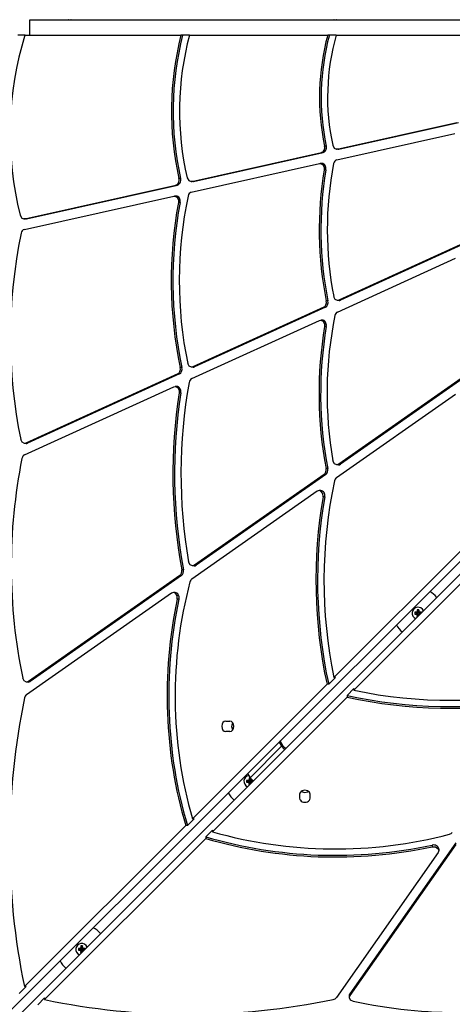
# Model space of a CAD drawing. Units: millimetres. Extents: x -9929 to 5583, y -7057 to 4158.
# Drawn here: x -5741 to -5407, y 896 to 1657 of the extents above; entities that cross this region are included whole.
import ezdxf

# ---------------------------------------------------------------- set-up
doc = ezdxf.new("R2010")
doc.units = ezdxf.units.MM

# ---------------------------------------------------------------- blocks, each defined once
blk = doc.blocks.new('ЗЛ-25С')
for p, q in [((1266.9, 15.43), (1266.9, 27.43)), ((1266.9, 27.43), (1736.9, 27.43)), ((1263.06, 15.43), (1257.64, 15.43)), ((1263.06, 15.43), (1383.61, 15.43)), ((1384.89, 15.43), (1383.61, 15.43)), ((1390.19, 15.43), (1384.89, 15.43)), ((1390.19, 15.43), (1497.03, 15.43)), ((1498.31, 15.43), (1497.03, 15.43)), ((1503.65, 15.43), (1498.31, 15.43)), ((1503.65, 15.43), (1605.15, 15.43)), ((1957.12, -33.79), (1067.67, -922.81)), ((1962.01, -38.54), (1075.66, -925.35)), ((1504.47, -72.59), (1596.81, -51.97)), ((1505.75, -72.59), (1598.09, -51.97)), ((1504.1, -80.89), (1595.32, -60.52)), ((1391.94, -97.72), (1492.14, -75.34)), ((1393.22, -97.72), (1493.42, -75.34)), ((1493.42, -75.34), (1492.14, -75.34)), ((1495.9, -70.28), (1494.61, -70.28)), ((1500.95, -69.72), (1502.13, -71.89)), ((1502.13, -71.89), (1503.94, -72.65)), ((1503.94, -72.65), (1504.47, -72.59)), ((1505.22, -72.65), (1503.94, -72.65)), ((1505.75, -72.59), (1504.47, -72.59)), ((1391.56, -106.03), (1490.77, -83.87)), ((1490.77, -83.87), (1491.3, -83.81)), ((1492.58, -83.81), (1491.3, -83.81)), ((1491.3, -83.81), (1493.23, -84.68)), ((1493.23, -84.68), (1494.32, -86.92)), ((1494.32, -86.92), (1494.34, -88.73)), ((1495.62, -88.73), (1494.34, -88.73)), ((1383.33, -95.34), (1382.05, -95.34)), ((1388.45, -94.92), (1389.65, -97.06)), ((1389.65, -97.06), (1391.42, -97.78)), ((1391.42, -97.78), (1391.94, -97.72)), ((1392.7, -97.78), (1391.42, -97.78)), ((1393.22, -97.72), (1391.94, -97.72)), ((1262.81, -126.57), (1379.59, -100.48)), ((1264.09, -126.57), (1380.87, -100.48)), ((1380.87, -100.48), (1379.59, -100.48)), ((1262.55, -134.84), (1378.1, -109.03)), ((1378.1, -109.03), (1378.63, -108.97)), ((1379.91, -108.97), (1378.63, -108.97)), ((1378.63, -108.97), (1380.56, -109.85)), ((1380.56, -109.85), (1381.65, -112.09)), ((1381.65, -112.09), (1381.65, -113.99)), ((1382.93, -113.99), (1381.65, -113.99)), ((1259.33, -123.85), (1260.57, -125.96)), ((1260.57, -125.96), (1262.28, -126.62)), ((1262.28, -126.62), (1262.81, -126.57)), ((1263.56, -126.62), (1262.28, -126.62)), ((1264.09, -126.57), (1262.81, -126.57)), ((1599.54, -146.78), (1505.75, -189.59)), ((1600.82, -146.78), (1507.03, -189.59)), ((1504.61, -198.7), (1595.87, -157.04)), ((1497.24, -190.11), (1495.95, -190.11)), ((1502.8, -188.95), (1501.71, -186.78)), ((1504.72, -189.82), (1502.8, -188.95)), ((1505.75, -189.59), (1504.72, -189.82)), ((1506.01, -189.82), (1504.72, -189.82)), ((1507.03, -189.59), (1505.75, -189.59)), ((1493.98, -194.97), (1392.87, -241.12)), ((1495.26, -194.97), (1394.15, -241.12)), ((1495.26, -194.97), (1493.98, -194.97)), ((1391.92, -250.14), (1490.59, -205.1)), ((1490.59, -205.1), (1491.62, -204.87)), ((1492.9, -204.87), (1491.62, -204.87)), ((1491.62, -204.87), (1493.54, -205.74)), ((1493.54, -205.74), (1494.64, -207.98)), ((1494.64, -207.98), (1494.65, -209.8)), ((1495.93, -209.8), (1494.65, -209.8)), ((1384.36, -241.59), (1383.08, -241.59)), ((1389.92, -240.48), (1388.84, -238.36)), ((1391.84, -241.35), (1389.92, -240.48)), ((1392.87, -241.12), (1391.84, -241.35)), ((1393.13, -241.35), (1391.84, -241.35)), ((1394.15, -241.12), (1392.87, -241.12)), ((1381.11, -246.49), (1263.8, -300.04)), ((1382.39, -246.49), (1265.08, -300.04)), ((1382.39, -246.49), (1381.11, -246.49)), ((1600.27, -250.04), (1505.61, -316.36)), ((1601.55, -250.04), (1506.89, -316.36)), ((1262.7, -309.12), (1378.12, -256.44)), ((1378.12, -256.44), (1379.15, -256.21)), ((1380.43, -256.21), (1379.15, -256.21)), ((1379.15, -256.21), (1381.08, -257.08)), ((1381.08, -257.08), (1382.18, -259.32)), ((1382.18, -259.32), (1382.2, -261.06)), ((1383.48, -261.06), (1382.2, -261.06)), ((1595.82, -262.36), (1503.86, -326.78)), ((1260.85, -299.39), (1259.77, -297.26)), ((1262.77, -300.27), (1260.85, -299.39)), ((1263.8, -300.04), (1262.77, -300.27)), ((1264.05, -300.27), (1262.77, -300.27)), ((1265.08, -300.04), (1263.8, -300.04)), ((1497.11, -319.73), (1495.83, -319.73)), ((1501.11, -313.73), (1501.11, -313.71)), ((1502.21, -315.97), (1501.11, -313.73)), ((1504.14, -316.84), (1502.21, -315.97)), ((1505.61, -316.36), (1504.14, -316.84)), ((1505.42, -316.84), (1504.14, -316.84)), ((1506.89, -316.36), (1505.61, -316.36)), ((1494.29, -324.29), (1394.01, -394.54)), ((1495.57, -324.29), (1395.29, -394.54)), ((1495.57, -324.29), (1494.29, -324.29)), ((1488.99, -337.2), (1392.01, -405.14)), ((1490.46, -336.72), (1488.99, -337.2)), ((1491.74, -336.72), (1490.46, -336.72)), ((1491.84, -337.13), (1490.46, -336.72)), ((1493.27, -339.02), (1491.84, -337.13)), ((1493.49, -341.67), (1493.27, -339.02)), ((1494.78, -341.67), (1493.49, -341.67)), ((1604.97, -378.09), (1501.82, -481.19)), ((1620.38, -388.03), (1517.28, -491.19)), ((1389.51, -391.91), (1389.51, -391.87)), ((1390.61, -394.15), (1389.51, -391.91)), ((1392.54, -395.02), (1390.61, -394.15)), ((1394.01, -394.54), (1392.54, -395.02)), ((1393.82, -395.02), (1392.54, -395.02)), ((1395.29, -394.54), (1394.01, -394.54)), ((1382.67, -402.48), (1265.77, -484.38)), ((1383.95, -402.48), (1267.05, -484.38)), ((1383.95, -402.48), (1382.67, -402.48)), ((1385.5, -397.96), (1384.22, -397.96)), ((1376.33, -416.12), (1264.27, -494.63)), ((1377.8, -415.64), (1376.33, -416.12)), ((1379.08, -415.64), (1377.8, -415.64)), ((1379.31, -416.15), (1377.8, -415.64)), ((1380.67, -418.13), (1379.31, -416.15)), ((1380.79, -420.79), (1380.67, -418.13)), ((1382.07, -420.79), (1380.79, -420.79)), ((1564.29, -430.89), (1566.12, -431.36)), ((1565.17, -430.89), (1564.29, -430.89)), ((1564.29, -430.89), (1564.29, -432.24)), ((1564.29, -432.24), (1566.12, -431.77)), ((1564.29, -432.24), (1565.17, -432.24)), ((1566, -430.66), (1565.17, -430.89)), ((1565.17, -430.89), (1566.38, -431.36)), ((1565.17, -432.24), (1566.38, -431.77)), ((1565.17, -432.24), (1566, -432.48)), ((1566.23, -429.83), (1566, -430.66)), ((1566, -430.66), (1566.63, -431.29)), ((1566, -432.48), (1566.63, -431.84)), ((1566, -432.48), (1566.23, -433.3)), ((1566.12, -431.77), (1566.12, -431.36)), ((1566.12, -431.36), (1566.38, -431.36)), ((1566.38, -431.77), (1566.12, -431.77)), ((1566.23, -428.95), (1566.23, -429.83)), ((1567.58, -428.95), (1566.23, -428.95)), ((1566.23, -428.95), (1566.7, -430.78)), ((1566.23, -429.83), (1566.7, -431.05)), ((1566.23, -433.3), (1566.7, -432.09)), ((1566.23, -434.18), (1566.7, -432.35)), ((1566.23, -433.3), (1566.23, -434.18)), ((1566.38, -431.36), (1566.63, -431.29)), ((1566.63, -431.84), (1566.38, -431.77)), ((1566.63, -431.29), (1566.7, -431.05)), ((1566.7, -432.09), (1566.63, -431.84)), ((1566.7, -430.78), (1567.11, -430.78)), ((1566.7, -431.05), (1566.7, -430.78)), ((1566.7, -432.35), (1566.7, -432.09)), ((1567.11, -432.35), (1566.7, -432.35)), ((1567.58, -428.95), (1567.11, -430.78)), ((1567.58, -429.83), (1567.11, -431.05)), ((1567.11, -430.78), (1567.11, -431.05)), ((1567.11, -431.05), (1567.18, -431.29)), ((1567.18, -431.84), (1567.11, -432.09)), ((1567.11, -432.09), (1567.11, -432.35)), ((1567.54, -433.21), (1567.11, -432.09)), ((1567.37, -433.38), (1567.11, -432.35)), ((1567.81, -430.66), (1567.18, -431.29)), ((1567.18, -431.29), (1567.42, -431.36)), ((1567.42, -431.77), (1567.18, -431.84)), ((1567.81, -432.48), (1567.18, -431.84)), ((1568.64, -430.89), (1567.42, -431.36)), ((1567.42, -431.36), (1567.69, -431.36)), ((1568.55, -432.21), (1567.42, -431.77)), ((1567.69, -431.77), (1567.42, -431.77)), ((1567.58, -429.83), (1567.58, -428.95)), ((1567.81, -430.66), (1567.58, -429.83)), ((1567.63, -433.12), (1567.81, -432.48)), ((1569.52, -430.89), (1567.69, -431.36)), ((1567.69, -431.36), (1567.69, -431.77)), ((1568.72, -432.03), (1567.69, -431.77)), ((1568.64, -430.89), (1567.81, -430.66)), ((1567.81, -432.48), (1568.46, -432.29)), ((1569.52, -430.89), (1568.64, -430.89)), ((1569.52, -431.23), (1569.52, -430.89)), ((1566.23, -434.18), (1566.57, -434.18)), ((1262.37, -483.99), (1261.3, -481.88)), ((1264.3, -484.86), (1262.37, -483.99)), ((1265.77, -484.38), (1264.3, -484.86)), ((1265.58, -484.86), (1264.3, -484.86)), ((1267.05, -484.38), (1265.77, -484.38)), ((1496.5, -486.5), (1392.43, -590.52)), ((1497.78, -486.5), (1496.5, -486.5)), ((1497.78, -486.5), (1503.1, -481.19)), ((1503.1, -481.19), (1501.82, -481.19)), ((1511.97, -495.22), (1517.28, -489.9)), ((1517.28, -489.9), (1517.28, -491.19)), ((1511.97, -496.5), (1407.95, -600.58)), ((1511.97, -495.22), (1511.97, -496.5)), ((1418.28, -515.02), (1421.35, -515.02)), ((1422.87, -519.34), (1423.41, -516.77)), ((1423.41, -516.77), (1423.66, -516.36)), ((1421.35, -523.12), (1418.28, -523.12)), ((1423.66, -521.78), (1422.87, -519.34)), ((1459.46, -531.21), (1461.36, -534.43)), ((1462.64, -534.43), (1460.27, -530.41)), ((1437, -558.79), (1461.36, -534.43)), ((1461.36, -534.43), (1462.64, -534.43)), ((1461.36, -534.43), (1463.47, -536.72)), ((1463.47, -536.72), (1463.84, -536.97)), ((1464.02, -535.79), (1464.04, -536.77)), ((1464.65, -536.16), (1464.02, -535.79)), ((1435.1, -555.56), (1437, -558.79)), ((1434.29, -560.89), (1436.12, -561.36)), ((1435.17, -560.89), (1434.29, -560.89)), ((1434.29, -560.89), (1434.29, -562.24)), ((1434.29, -562.24), (1436.12, -561.77)), ((1434.29, -562.24), (1435.17, -562.24)), ((1436, -560.66), (1435.17, -560.89)), ((1435.17, -560.89), (1436.38, -561.36)), ((1435.17, -562.24), (1436.38, -561.77)), ((1435.17, -562.24), (1436, -562.48)), ((1436.23, -559.83), (1436, -560.66)), ((1436, -560.66), (1436.63, -561.29)), ((1436, -562.48), (1436.63, -561.84)), ((1436, -562.48), (1436.23, -563.3)), ((1436.12, -561.77), (1436.12, -561.36)), ((1436.12, -561.36), (1436.38, -561.36)), ((1436.38, -561.77), (1436.12, -561.77)), ((1436.23, -558.95), (1436.23, -559.83)), ((1437.1, -558.95), (1436.23, -558.95)), ((1436.23, -558.95), (1436.7, -560.78)), ((1436.23, -559.83), (1436.7, -561.05)), ((1436.23, -563.3), (1436.7, -562.09)), ((1436.23, -564.18), (1436.7, -562.35)), ((1436.23, -563.3), (1436.23, -564.18)), ((1436.38, -561.36), (1436.63, -561.29)), ((1436.63, -561.84), (1436.38, -561.77)), ((1436.63, -561.29), (1436.7, -561.05)), ((1436.7, -562.09), (1436.63, -561.84)), ((1436.7, -560.78), (1437.11, -560.78)), ((1436.7, -561.05), (1436.7, -560.78)), ((1436.7, -562.35), (1436.7, -562.09)), ((1437.11, -562.35), (1436.7, -562.35)), ((1437, -558.79), (1439.11, -561.08)), ((1437.45, -559.46), (1437.11, -560.78)), ((1437.58, -559.83), (1437.11, -561.05)), ((1437.11, -560.78), (1437.11, -561.05)), ((1437.11, -561.05), (1437.18, -561.29)), ((1437.18, -561.84), (1437.11, -562.09)), ((1437.11, -562.09), (1437.11, -562.35)), ((1437.56, -563.26), (1437.11, -562.09)), ((1437.39, -563.43), (1437.11, -562.35)), ((1437.81, -560.66), (1437.18, -561.29)), ((1437.18, -561.29), (1437.42, -561.36)), ((1437.42, -561.77), (1437.18, -561.84)), ((1437.81, -562.48), (1437.18, -561.84)), ((1438.64, -560.89), (1437.42, -561.36)), ((1437.42, -561.36), (1437.69, -561.36)), ((1438.6, -562.22), (1437.42, -561.77)), ((1437.69, -561.77), (1437.42, -561.77)), ((1437.58, -559.83), (1437.58, -559.62)), ((1437.81, -560.66), (1437.58, -559.83)), ((1437.6, -563.22), (1437.81, -562.48)), ((1439.03, -561.02), (1437.69, -561.36)), ((1437.69, -561.36), (1437.69, -561.77)), ((1438.77, -562.05), (1437.69, -561.77)), ((1438.64, -560.89), (1437.81, -560.66)), ((1437.81, -562.48), (1438.55, -562.27)), ((1438.86, -560.89), (1438.64, -560.89)), ((1439.11, -561.08), (1439.49, -561.33)), ((1436.23, -564.18), (1436.64, -564.18)), ((1476.69, -569.35), (1479.13, -570.14)), ((1479.13, -570.14), (1481.7, -569.6)), ((1481.7, -569.6), (1482.11, -569.35)), ((1475.35, -571.66), (1475.35, -574.73)), ((1483.45, -574.73), (1483.45, -571.66)), ((1388.57, -595.67), (1393.71, -590.52)), ((1393.71, -590.52), (1392.43, -590.52)), ((1387.29, -595.67), (1262.63, -720.26)), ((1388.57, -595.67), (1387.29, -595.67)), ((1402.8, -604.44), (1407.95, -599.3)), ((1407.95, -599.3), (1407.95, -600.58)), ((1402.8, -605.72), (1278.21, -730.38)), ((1402.8, -604.44), (1402.8, -605.72)), ((1595.99, -609.06), (1514.09, -725.96)), ((1582.35, -616.68), (1503.85, -728.75)), ((1595.99, -610.34), (1514.09, -727.25)), ((1577.68, -610.94), (1577.68, -612.22)), ((1577.68, -612.22), (1580.34, -612.34)), ((1580.34, -612.34), (1582.32, -613.7)), ((1582.32, -613.7), (1582.83, -615.21)), ((1582.83, -615.21), (1582.35, -616.68)), ((1582.83, -613.93), (1582.83, -615.21)), ((1304.29, -690.89), (1306.12, -691.36)), ((1305.17, -690.89), (1304.29, -690.89)), ((1304.29, -690.89), (1304.29, -692.24)), ((1304.29, -692.24), (1306.12, -691.77)), ((1304.29, -692.24), (1305.17, -692.24)), ((1306, -690.66), (1305.17, -690.89)), ((1305.17, -690.89), (1306.38, -691.36)), ((1305.17, -692.24), (1306.38, -691.77)), ((1305.17, -692.24), (1306, -692.48)), ((1306.23, -689.83), (1306, -690.66)), ((1306, -690.66), (1306.63, -691.29)), ((1306, -692.48), (1306.63, -691.84)), ((1306, -692.48), (1306.23, -693.3)), ((1306.12, -691.77), (1306.12, -691.36)), ((1306.12, -691.36), (1306.38, -691.36)), ((1306.38, -691.77), (1306.12, -691.77)), ((1306.23, -688.95), (1306.23, -689.83)), ((1307.58, -688.95), (1306.23, -688.95)), ((1306.23, -688.95), (1306.7, -690.78)), ((1306.23, -689.83), (1306.7, -691.05)), ((1306.23, -693.3), (1306.7, -692.09)), ((1306.23, -694.18), (1306.7, -692.35)), ((1306.38, -691.36), (1306.63, -691.29)), ((1306.63, -691.84), (1306.38, -691.77)), ((1306.63, -691.29), (1306.7, -691.05)), ((1306.7, -692.09), (1306.63, -691.84)), ((1306.7, -690.78), (1307.11, -690.78)), ((1306.7, -691.05), (1306.7, -690.78)), ((1306.7, -692.35), (1306.7, -692.09)), ((1307.11, -692.35), (1306.7, -692.35)), ((1307.58, -688.95), (1307.11, -690.78)), ((1307.58, -689.83), (1307.11, -691.05)), ((1307.11, -690.78), (1307.11, -691.05)), ((1307.11, -691.05), (1307.18, -691.29)), ((1307.18, -691.84), (1307.11, -692.09)), ((1307.11, -692.09), (1307.11, -692.35)), ((1307.58, -693.3), (1307.11, -692.09)), ((1307.4, -693.49), (1307.11, -692.35)), ((1307.81, -690.66), (1307.18, -691.29)), ((1307.18, -691.29), (1307.42, -691.36)), ((1307.42, -691.77), (1307.18, -691.84)), ((1307.81, -692.48), (1307.18, -691.84)), ((1308.64, -690.89), (1307.42, -691.36)), ((1307.42, -691.36), (1307.69, -691.36)), ((1308.64, -692.24), (1307.42, -691.77)), ((1307.69, -691.77), (1307.42, -691.77)), ((1307.58, -689.83), (1307.58, -688.95)), ((1307.81, -690.66), (1307.58, -689.83)), ((1307.58, -693.3), (1307.81, -692.48)), ((1309.52, -690.89), (1307.69, -691.36)), ((1307.69, -691.36), (1307.69, -691.77)), ((1308.82, -692.06), (1307.69, -691.77)), ((1308.64, -690.89), (1307.81, -690.66)), ((1307.81, -692.48), (1308.64, -692.24)), ((1309.52, -690.89), (1308.64, -690.89)), ((1308.64, -692.24), (1308.65, -692.24)), ((1309.52, -691.37), (1309.52, -690.89)), ((1306.23, -693.3), (1306.23, -694.18)), ((1306.23, -694.18), (1306.71, -694.18)), ((1307.58, -693.31), (1307.58, -693.3)), ((1258.6, -725.58), (1263.92, -720.26)), ((1263.92, -720.26), (1262.63, -720.26)), ((1272.89, -734.42), (1278.21, -729.1)), ((1278.21, -729.1), (1278.21, -730.38)), ((1514.09, -727.25), (1513.61, -728.72)), ((1513.61, -727.44), (1513.61, -728.72)), ((1513.61, -728.72), (1514.48, -730.65)), ((1514.09, -725.96), (1514.09, -727.25)), ((1514.48, -730.65), (1516.59, -731.72))]:
    blk.add_line(p, q)
for centre, radius, start, end in [((1295.17, 23.04), 4.39, 89.00633, 90.99367), ((1295.17, 23.04), 4.39, 89.00633, 90.99367), ((1296.9, 9.88), 17.56, 89.50315, 90.49685), ((1296.9, 9.88), 17.56, 89.50315, 90.49685), ((1298.64, 23.04), 4.39, 89.00636, 90.99364), ((1298.64, 23.04), 4.39, 89.00633, 90.99367), ((1500.17, 23.04), 4.39, 89.00633, 90.99367), ((1500.17, 23.04), 4.39, 89.00633, 90.99367), ((1501.9, 9.88), 17.56, 89.50315, 90.49685), ((1501.9, 9.88), 17.56, 89.50315, 90.49685), ((1503.64, 23.04), 4.39, 89.00636, 90.99364), ((1503.64, 23.04), 4.39, 89.00633, 90.99367), ((1566.9, -431.57), 19, 40.14371, 61.74351), ((1566.9, -431.57), 4.6, 24.4825, 245.54719), ((1566.9, -431.57), 19, 208.22899, 229.88599), ((1436.9, -561.57), 4.6, 101.57888, 246.18209), ((1436.9, -561.57), 19, 208.08998, 230.03017), ((1306.9, -691.57), 19, 39.85531, 62.02163), ((1306.9, -691.57), 4.6, 23.20997, 246.81972), ((1306.9, -691.57), 19, 207.95087, 230.17438)]:
    blk.add_arc(centre, radius, start, end)
for centre, major_axis, ratio, start_param, end_param in [((1405.53, -60.76), (0, -200.61), 0.767758, 4.323036, 5.032274), ((1260.17, 16.92), (0, 4.05), 0.767758, 4.323036, 4.336109), ((1517.68, -43.19), (0, -184.19), 0.767758, 4.388499, 4.999474), ((1518.96, -43.19), (0, -184.19), 0.767758, 4.388499, 4.999474), ((1517.68, -43.19), (0, -176.09), 0.767758, 4.373016, 5.010574), ((1600.68, -32.44), (0, -143.25), 0.767758, 4.371657, 4.979772), ((1601.97, -32.44), (0, -143.25), 0.767758, 4.371657, 4.979772), ((1600.68, -32.44), (0, -135.15), 0.767758, 4.350324, 4.991873), ((1491.62, -71.35), (0, -4.05), 0.767758, 0.169823, 1.838179), ((1492.9, -71.35), (0, -4.05), 0.767758, 0.169823, 1.838179), ((1505.22, -68.6), (0, -4.05), 0.767758, 0, 0.169823), ((1504.62, -84.88), (0, -4.05), 0.767758, 3.311416, 4.463319), ((1656.09, -135.06), (0, -215.71), 0.767758, 4.49591, 4.970436), ((1657.37, -135.06), (0, -215.71), 0.767758, 4.49591, 4.970436), ((1492.58, -87.86), (0, 4.05), 0.767758, 4.49591, 6.283185), ((1656.09, -135.06), (0, -207.61), 0.767758, 4.463319, 4.96413), ((1379.07, -96.49), (0, -4.05), 0.767758, 0.169823, 1.857881), ((1380.35, -96.49), (0, -4.05), 0.767758, 0.169823, 1.857881), ((1392.7, -93.73), (0, -4.05), 0.767758, 0, 0.169823), ((1392.08, -110.02), (0, -4.05), 0.767758, 3.311416, 4.442556), ((1570.32, -174.23), (0, -253.02), 0.767758, 4.471998, 4.981876), ((1571.6, -174.23), (0, -253.02), 0.767758, 4.471998, 4.981876), ((1379.91, -113.02), (0, 4.05), 0.767758, 4.471998, 6.283185), ((1570.32, -174.23), (0, -244.92), 0.767758, 4.442556, 4.977322), ((1263.56, -122.57), (0, -4.05), 0.767758, 0, 0.169823), ((1263.07, -138.83), (0, -4.05), 0.767758, 3.311416, 4.446534), ((1486.98, -218.25), (0, -306.31), 0.767758, 4.446534, 4.973294), ((1492.95, -191.15), (0, 4.05), 0.767758, 3.478686, 4.970436), ((1494.23, -191.15), (0, 4.05), 0.767758, 3.478686, 4.970436), ((1506.01, -185.77), (0, -4.05), 0.767758, 0, 0.337093), ((1492.9, -208.92), (0, 4.05), 0.767758, 4.493298, 6.283185), ((1673.04, -261.53), (0, -229.93), 0.767758, 4.448063, 4.94131), ((1505.64, -202.52), (0, -4.05), 0.767758, 3.478686, 4.448063), ((1673.04, -261.53), (0, -238.03), 0.767758, 4.493298, 4.959394), ((1674.32, -261.53), (0, -238.03), 0.767758, 4.493298, 4.959394), ((1380.08, -242.67), (0, 4.05), 0.767758, 3.478686, 4.981876), ((1381.36, -242.67), (0, 4.05), 0.767758, 3.478686, 4.981876), ((1393.13, -237.3), (0, -4.05), 0.767758, 0, 0.337093), ((1392.94, -253.96), (0, -4.05), 0.767758, 3.478686, 4.480166), ((1380.43, -260.26), (0, 4.05), 0.767758, 4.51236, 6.283185), ((1619.05, -323.61), (0, -306.67), 0.767758, 4.480166, 4.936878), ((1619.05, -323.61), (0, -314.77), 0.767758, 4.51236, 4.950858), ((1620.33, -323.61), (0, -314.77), 0.767758, 4.51236, 4.950858), ((1264.05, -296.22), (0, -4.05), 0.767758, 0, 0.337093), ((1503.88, -395.51), (0, -327.55), 0.767758, 4.454306, 4.979218), ((1263.73, -312.94), (0, -4.05), 0.767758, 3.478686, 4.454306), ((1492.82, -320.72), (0, 4.05), 0.767758, 3.635057, 4.959394), ((1494.1, -320.72), (0, 4.05), 0.767758, 3.635057, 4.959394), ((1505.42, -312.79), (0, -4.05), 0.767758, 0, 0.493465), ((1505.34, -330.35), (0, 4.05), 0.767758, 0.493465, 1.29496), ((1711.75, -406.44), (0, -283.46), 0.767758, 4.436553, 4.979228), ((1711.75, -406.44), (0, -291.56), 0.767758, 4.488342, 4.990547), ((1713.03, -406.44), (0, -291.56), 0.767758, 4.488342, 4.990547), ((1491.74, -340.77), (0, 4.05), 0.767758, 4.488342, 6.283185), ((1393.82, -390.97), (0, -4.05), 0.767758, 0, 0.493465), ((1381.2, -398.92), (0, 4.05), 0.767758, 3.635057, 4.950858), ((1382.48, -398.92), (0, 4.05), 0.767758, 3.635057, 4.950858), ((1585.16, -495.56), (0, -268.39), 0.767758, 4.377612, 5.074049), ((1393.48, -408.71), (0, 4.05), 0.767758, 0.493465, 1.236019), ((1379.08, -419.69), (0, 4.05), 0.767758, 4.438545, 6.283185), ((1585.16, -495.56), (0, -276.49), 0.767758, 4.438545, 5.082871), ((1586.44, -495.56), (0, -276.49), 0.767758, 4.438545, 5.082871), ((1265.58, -480.81), (0, -4.05), 0.767758, 0, 0.493465), ((1265.74, -498.19), (0, 4.05), 0.767758, 0.493465, 1.302416), ((1592.03, -281.25), (283.46, 0), 0.767788, 4.44555, 4.988225), ((1574.95, -608.95), (0, -421.74), 0.767758, 4.444009, 4.979483), ((1592.03, -279.97), (291.56, 0), 0.767788, 4.434231, 4.936436), ((1592.03, -281.25), (291.56, 0), 0.767788, 4.434231, 4.936436), ((1418.28, -519.07), (0, -4.05), 0.767758, 3.141593, 6.283185), ((1421.35, -519.07), (0, 4.05), 0.767758, 3.141593, 6.283185), ((1463.99, -534.43), (1.49, -1.48), 0.508207, 4.242155, 5.202086), ((1479.4, -571.66), (4.05, 0), 0.767788, 0, 3.141593), ((1479.4, -574.73), (-4.05, 0), 0.767788, 0, 3.141593), ((1502.91, -407.84), (268.39, 0), 0.767788, 4.350729, 5.047166), ((1589.76, -599.53), (4.05, 0), 0.767788, 5.047166, 5.789721), ((1502.91, -406.56), (276.49, 0), 0.767788, 4.341907, 4.986233), ((1502.91, -407.84), (276.49, 0), 0.767788, 4.341907, 4.986233), ((1578.78, -613.93), (-4.05, 0), 0.767788, 3.141593, 4.986233), ((1389.52, -418.06), (421.74, 0), 0.767788, 4.445295, 4.980769), ((1500.28, -727.27), (4.05, 0), 0.767788, 4.980769, 5.789721), ((1517.66, -727.44), (-4.05, 0), 0.767788, 5.789721, 6.283185), ((1602.96, -489.13), (327.55, 0), 0.767788, 4.44556, 4.970472)]:
    blk.add_ellipse(centre, major_axis=major_axis, ratio=ratio, start_param=start_param, end_param=end_param)

msp = doc.modelspace()

# ---------------------------------------------------------------- block references
msp.add_blockref('ЗЛ-25С', (-6999.998, 1629.618))

doc.saveas('drawing.dxf')
